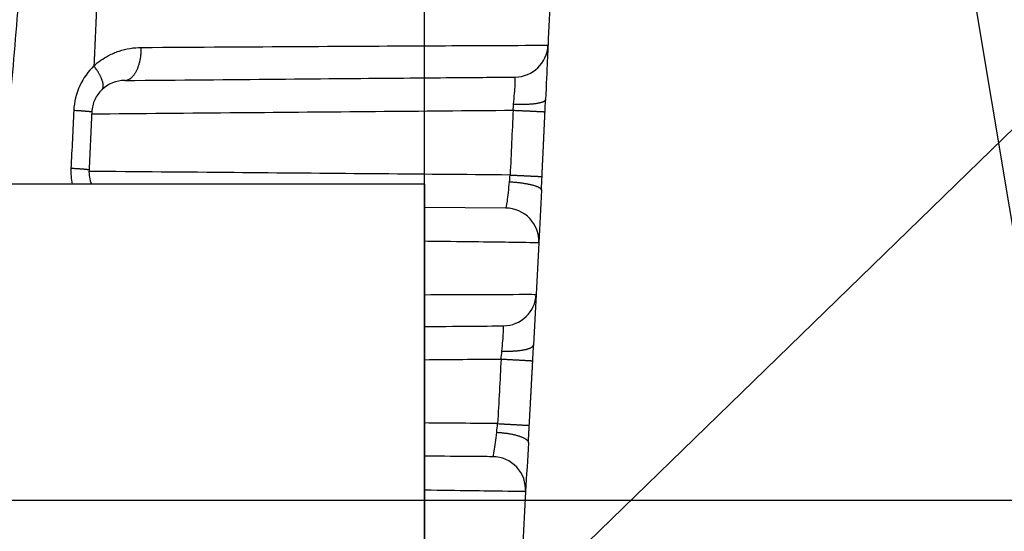
# Model space of a CAD drawing. Extents: x -1490 to 811, y -1226 to 644.
# Drawn here: x 149 to 172, y 320 to 332 of the extents above; entities that cross this region are included whole.
import ezdxf

# ---------------------------------------------------------------- set-up
doc = ezdxf.new("R2010")
doc.units = 0
doc.header["$MEASUREMENT"] = 0
doc.layers.get('0').update_dxf_attribs({"linetype": 'CONTINUOUS'})
for name, color, linetype in [('2', 7, 'CONTINUOUS'), ('4', 7, 'CONTINUOUS'), ('6', 7, 'CONTINUOUS')]:
    doc.layers.add(name, color=color, linetype=linetype)
doc.styles.get("Standard").update_dxf_attribs({"font": 'monotxt.shx'})
doc.dimstyles.new('DSTYLE2', dxfattribs={"dimtxt": 20, "dimasz": 20, "dimexe": 3, "dimexo": 1.5, "dimgap": 1.5, "dimtad": 1, "dimtih": 1, "dimtoh": 1, "dimdec": 0, "dimzin": 3, "dimtxsty": 'STANDARD', "dimcen": 0.09, "dimse1": 1, "dimazin": 3, "dimtp": 1, "dimtm": 1, "dimtfac": 1, "dimtdec": 4, "dimtofl": 0, "dimtmove": 0, "dimatfit": 3, "dimtolj": 1, "dimtzin": 0})
doc.dimstyles.new('DSTYLE3', dxfattribs={"dimtxt": 20, "dimasz": 20, "dimexe": 1.5, "dimexo": 0.5, "dimgap": 1.5, "dimtad": 1, "dimdec": 1, "dimrnd": 0.1, "dimzin": 3, "dimtxsty": 'STANDARD', "dimcen": 0.09, "dimazin": 3, "dimtp": 1, "dimtm": 1, "dimtfac": 1, "dimtdec": 4, "dimtofl": 0, "dimtmove": 0, "dimatfit": 3, "dimtolj": 1, "dimtzin": 0})

# ---------------------------------------------------------------- blocks, each defined once
blk = doc.blocks.new('_AH1')
at = {"color": 0, "linetype": 'CONTINUOUS'}
for p, q in [((-1, 0.166667), (0, 0)), ((-1, 0.166667), (-1, -0.166667)), ((0, 0), (-1, -0.166667)), ((0, 0), (-1, 0))]:
    blk.add_line(p, q, dxfattribs=at)
blk = doc.blocks.new('*D17')
at = {"layer": '6', "color": 4, "linetype": 'CONTINUOUS'}
for p, q in [((155.91178, 468.30109), (342.53963, 468.30109)), ((327.53963, 468.30109), (327.53963, 368.30109)), ((327.53963, 268.30109), (327.53963, 368.30109)), ((157.91178, 268.30109), (342.53963, 268.30109))]:
    blk.add_line(p, q, dxfattribs=at)
at = {"layer": '6', "color": 4, "xscale": 20, "yscale": 20, "zscale": 20}
for p, rotation in [((327.53963, 468.30109), 90), ((327.53963, 268.30109), 270)]:
    blk.add_blockref('_AH1', p, dxfattribs=dict(at, rotation=rotation))
at = {"layer": '6', "color": 4, "linetype": 'CONTINUOUS'}
blk.add_text('200,0', height=20, rotation=90, dxfattribs=at).set_placement((312.52963, 318.30109))
blk = doc.blocks.new('*D39')
at = {"layer": '2', "color": 4, "linetype": 'CONTINUOUS'}
for p, q in [((88.848837, 411.22361), (616.45731, 411.22361)), ((601.45731, 411.22361), (601.45731, 222.95973)), ((601.45731, 34.695852), (601.45731, 222.95973)), ((150.91178, 34.695852), (616.45731, 34.695852))]:
    blk.add_line(p, q, dxfattribs=at)
at = {"layer": '2', "color": 4, "xscale": 20, "yscale": 20, "zscale": 20}
for p, rotation in [((601.45731, 411.22361), 90), ((601.45731, 34.695852), 270)]:
    blk.add_blockref('_AH1', p, dxfattribs=dict(at, rotation=rotation))
at = {"layer": '2', "color": 4, "linetype": 'CONTINUOUS'}
blk.add_text('376,5', height=20, rotation=90, dxfattribs=at).set_placement((586.44731, 172.95973))
blk = doc.blocks.new('*D40')
at = {"layer": '2', "color": 4, "linetype": 'CONTINUOUS'}
for p, q in [((147.76174, 352.38627), (542.83978, 352.38627)), ((527.83978, 352.38627), (527.83978, 193.54106)), ((527.83978, 34.695852), (527.83978, 193.54106)), ((150.91178, 34.695852), (542.83978, 34.695852))]:
    blk.add_line(p, q, dxfattribs=at)
at = {"layer": '2', "color": 4, "xscale": 20, "yscale": 20, "zscale": 20}
for p, rotation in [((527.83978, 352.38627), 90), ((527.83978, 34.695852), 270)]:
    blk.add_blockref('_AH1', p, dxfattribs=dict(at, rotation=rotation))
at = {"layer": '2', "color": 4, "linetype": 'CONTINUOUS'}
blk.add_text('317,7', height=20, rotation=90, dxfattribs=at).set_placement((512.82978, 143.54106))
blk = doc.blocks.new('*D45')
at = {"layer": '2', "color": 4, "linetype": 'CONTINUOUS'}
for p, q in [((108.96173, 297.68634), (108.96173, 482.3149)), ((141.96173, 299.68635), (141.96173, 482.3149)), ((108.96173, 467.3149), (-54.93337, 467.3149)), ((171.96173, 467.3149), (108.96173, 467.3149))]:
    blk.add_line(p, q, dxfattribs=at)
at = {"layer": '2', "color": 4, "xscale": 20, "yscale": 20, "zscale": 20}
blk.add_blockref('_AH1', (108.96173, 467.3149), dxfattribs=at)
at = {"layer": '2', "color": 4, "xscale": 20, "yscale": 20, "zscale": 20, "rotation": 180}
blk.add_blockref('_AH1', (141.96173, 467.3149), dxfattribs=at)
at = {"layer": '2', "color": 4, "linetype": 'CONTINUOUS'}
blk.add_text('33,0', height=20, rotation=360, dxfattribs=at).set_placement((-39.93337, 482.3249))
blk = doc.blocks.new('*D46')
at = {"layer": '2', "color": 4, "linetype": 'CONTINUOUS'}
for p, q in [((141.96173, 299.68635), (141.96169, 536.54953)), ((158.46173, 292.68635), (158.46169, 536.54953)), ((111.9617, 521.54952), (158.46169, 521.54953)), ((158.46169, 521.54953), (323.2815, 521.54955))]:
    blk.add_line(p, q, dxfattribs=at)
at = {"layer": '2', "color": 4, "xscale": 20, "yscale": 20, "zscale": 20}
for p, rotation in [((141.9617, 521.54953), 8.268100000000001e-06), ((158.46169, 521.54953), 180.00001)]:
    blk.add_blockref('_AH1', p, dxfattribs=dict(at, rotation=rotation))
at = {"layer": '2', "color": 4, "linetype": 'CONTINUOUS'}
blk.add_text('16,5', height=20, rotation=0.000008, dxfattribs=at).set_placement((228.2815, 536.55954))
blk = doc.blocks.new('*D49')
at = {"layer": '2', "color": 4, "linetype": 'CONTINUOUS'}
for p, q in [((113.97867, 272.56798), (350.34569, 502.56022)), ((590.34569, 502.56022), (350.34569, 502.56022)), ((113.97867, 272.56798), (125.98819, 288.90451)), ((130.63736, 284.12648), (125.98819, 288.90451)), ((113.97867, 272.56798), (130.63736, 284.12648))]:
    blk.add_line(p, q, dxfattribs=at)
at = {"layer": '2', "color": 4, "xscale": 20, "yscale": 20, "zscale": 20, "rotation": 224.21686}
blk.add_blockref('_AH1', (113.97867, 272.56798), dxfattribs=at)
at = {"layer": '2', "color": 4, "linetype": 'CONTINUOUS'}
for s, p in [('%%c14', (395.34569, 517.56022)), (' x4pcs', (455.34569, 517.56022))]:
    blk.add_text(s, height=20, dxfattribs=at).set_placement(p)
blk = doc.blocks.new('*D50')
at = {"layer": '2', "color": 4, "linetype": 'CONTINUOUS'}
for p, q in [((147.4453, 272.03726), (353.43008, 435.47481)), ((593.43008, 435.47481), (353.43008, 435.47481)), ((147.4453, 272.03726), (161.04079, 287.07966)), ((165.18451, 281.85721), (161.04079, 287.07966)), ((147.4453, 272.03726), (165.18451, 281.85721))]:
    blk.add_line(p, q, dxfattribs=at)
at = {"layer": '2', "color": 4, "xscale": 20, "yscale": 20, "zscale": 20, "rotation": 218.43006}
blk.add_blockref('_AH1', (147.4453, 272.03726), dxfattribs=at)
at = {"layer": '2', "color": 4, "linetype": 'CONTINUOUS'}
for s, p in [('%%c14', (398.43008, 450.47481)), (' x4pcs', (458.43008, 450.47481))]:
    blk.add_text(s, height=20, dxfattribs=at).set_placement(p)
blk = doc.blocks.new('*D52')
at = {"layer": '4', "color": 4, "linetype": 'CONTINUOUS'}
for p, q in [((173.735, 320.686), (173.735, 450.572)), ((2.53, 320.686), (188.735, 320.686)), ((173.735, 288.686), (173.735, 320.686)), ((2.53, 318.686), (188.735, 318.686))]:
    blk.add_line(p, q, dxfattribs=at)
at = {"layer": '4', "color": 4, "xscale": 20, "yscale": 20, "zscale": 20}
for p, rotation in [((173.735, 320.686), 270), ((173.735, 318.686), 90)]:
    blk.add_blockref('_AH1', p, dxfattribs=dict(at, rotation=rotation))
at = {"layer": '4', "color": 4, "linetype": 'CONTINUOUS'}
blk.add_text('2,0', height=20, rotation=90, dxfattribs=at).set_placement((158.725, 375.572))

msp = doc.modelspace()

# ---------------------------------------------------------------- linework, layer by layer
at = {"layer": '6', "color": 250, "linetype": 'CONTINUOUS'}
for p, q in [((151.241, 330.814), (151.241, 330.814)), ((160.426, 327.734), (158.462, 327.751))]:
    msp.add_line(p, q, dxfattribs=at)
at = {"layer": '6', "color": 7, "linetype": 'CONTINUOUS'}
for q in [(145.912, 328.314), (158.462, 318.314)]:
    msp.add_line((158.462, 328.314), q, dxfattribs=at)
at = {"layer": '6', "color": 250, "linetype": 'CONTINUOUS'}
for points in [[(150.56, 332.544, -0.000019), (150.558, 332.484, -0.000019), (150.555, 332.424, -0.000019), (150.552, 332.364, -0.000019), (150.55, 332.304, -0.000019), (150.547, 332.244, -0.000019), (150.544, 332.184, -0.000019), (150.542, 332.124, -0.000019), (150.539, 332.064, -0.000019), (150.536, 332.004, -0.000019), (150.534, 331.944, -0.000019), (150.531, 331.884, -0.00002), (150.528, 331.824, -0.000019), (150.526, 331.764, -0.000018), (150.523, 331.705, -0.00002), (150.52, 331.644, -0.000024), (150.518, 331.582, -0.000018), (150.515, 331.524, -0.000006), (150.513, 331.472, -0.000025), (150.51, 331.404, -0.000044), (150.505, 331.3, -0.000021), (150.499, 331.164, -0.000011)], [(151.241, 330.814), (151.26, 330.815, 0.024894), (151.28, 330.818, 0.023341), (151.3, 330.823, 0.022408), (151.32, 330.83, 0.022509), (151.34, 330.839, 0.021818), (151.36, 330.85, 0.020853), (151.38, 330.863, 0.019651), (151.4, 330.879, 0.018614), (151.42, 330.897, 0.01738), (151.439, 330.917, 0.016289), (151.458, 330.939, 0.015129), (151.476, 330.964, 0.014135), (151.494, 330.99, 0.013148), (151.51, 331.018, 0.012315), (151.527, 331.049, 0.011474), (151.542, 331.081, 0.010722), (151.556, 331.114, 0.010138), (151.569, 331.149, 0.00971), (151.581, 331.185, 0.008976), (151.593, 331.222, 0.008071), (151.603, 331.26, 0.008332), (151.611, 331.299, 0.009201), (151.619, 331.339, 0.00698), (151.626, 331.377, 0.00298), (151.631, 331.412, 0.008832), (151.635, 331.457, 0.014249), (151.639, 331.524, 0.007143), (151.642, 331.611, 0.0039)], [(150.691, 330.589), (150.698, 330.597, 0.029648), (150.705, 330.606, 0.028047), (150.711, 330.616, 0.026543), (150.715, 330.627, 0.025612), (150.719, 330.639, 0.023898), (150.722, 330.652, 0.021997), (150.724, 330.666, 0.019954), (150.725, 330.681, 0.018179), (150.725, 330.697, 0.016376), (150.724, 330.713, 0.014838), (150.722, 330.731, 0.013361), (150.718, 330.75, 0.012131), (150.714, 330.769, 0.010992), (150.708, 330.789, 0.010052), (150.702, 330.81, 0.009152), (150.694, 330.831, 0.008375), (150.686, 330.853, 0.007765), (150.676, 330.876, 0.007313), (150.665, 330.899, 0.006617), (150.654, 330.923, 0.00583), (150.642, 330.946, 0.005958), (150.628, 330.97, 0.006521), (150.614, 330.995, 0.004774), (150.6, 331.019, 0.001871), (150.586, 331.041, 0.006053), (150.568, 331.068, 0.009486), (150.538, 331.11, 0.00451), (150.499, 331.164, 0.002387)], [(160.612, 330.242), (160.649, 330.241, 0.002255), (160.687, 330.24, 0.002166), (160.725, 330.239, 0.002163), (160.763, 330.239, 0.002288), (160.801, 330.239, 0.002385), (160.84, 330.24, 0.00248), (160.878, 330.24, 0.002587), (160.915, 330.242, 0.002731), (160.953, 330.243, 0.002886), (160.989, 330.245, 0.003072), (161.025, 330.248, 0.003285), (161.06, 330.251, 0.003535), (161.093, 330.254, 0.003837), (161.125, 330.258, 0.004191), (161.156, 330.262, 0.004613), (161.185, 330.266, 0.005084), (161.212, 330.271, 0.00575), (161.237, 330.276, 0.006601), (161.26, 330.281, 0.007434), (161.282, 330.287, 0.008078), (161.301, 330.293, 0.010261), (161.318, 330.299, 0.014443), (161.333, 330.305, 0.014338), (161.346, 330.312, 0.007143), (161.357, 330.317, 0.02516), (161.366, 330.325, 0.067358), (161.374, 330.336, 0.052985), (161.382, 330.351, 0.034685)], [(150.448, 330.051), (150.448, 330.052, 0.248315), (150.446, 330.053, 0.062797), (150.444, 330.054, 0.024686), (150.44, 330.054, 0.013455), (150.436, 330.055, 0.008205), (150.43, 330.056, 0.005589), (150.423, 330.057, 0.003999), (150.415, 330.058, 0.003052), (150.406, 330.059, 0.00238), (150.396, 330.06, 0.00193), (150.385, 330.062, 0.001584), (150.373, 330.063, 0.001337), (150.36, 330.064, 0.001139), (150.346, 330.065, 0.00099), (150.331, 330.067, 0.000863), (150.315, 330.068, 0.000762), (150.298, 330.069, 0.000684), (150.28, 330.071, 0.000627), (150.261, 330.072, 0.000553), (150.241, 330.074, 0.000476), (150.221, 330.075, 0.000479), (150.2, 330.077, 0.000516), (150.177, 330.078, 0.000368), (150.156, 330.08, 0.000138), (150.136, 330.081, 0.000463), (150.11, 330.083, 0.000708), (150.068, 330.085, 0.000326), (150.013, 330.089, 0.00017)], [(150.448, 330.051), (150.448, 330.051, -0.000018), (150.448, 330.051, -0.000016), (150.448, 330.051, -0.000029), (150.448, 330.051, -0.000069), (150.448, 330.051, -0.000124), (150.448, 330.051, -0.000211), (150.448, 330.051, -0.000373), (150.448, 330.051, -0.000715), (150.448, 330.051, -0.001691), (150.448, 330.051, -0.006254), (150.448, 330.051), (150.448, 330.051, -0.012077), (150.448, 330.051, -0.002234), (150.448, 330.051, -0.000866), (150.448, 330.051, -0.000409), (150.448, 330.051, -0.0002), (150.448, 330.051, -0.00009), (150.448, 330.051, -0.000016), (150.448, 330.051, 0.000029), (150.448, 330.051, 0.000068), (150.448, 330.051, 0.000093), (150.448, 330.051, 0.000119), (150.448, 330.051, 0.000137), (150.448, 330.051, 0.000159), (150.448, 330.051, 0.000174), (150.448, 330.051, 0.000191), (150.448, 330.051, 0.000211), (150.448, 330.051, 0.000239), (150.448, 330.051, 0.000244), (150.448, 330.051, 0.000238), (150.448, 330.051, 0.000297), (150.448, 330.051, 0.00041), (150.448, 330.051, 0.000304), (150.448, 330.051, 0.000046), (150.448, 330.051, 0.000527), (150.448, 330.051, 0.001059), (150.448, 330.051, 0.000532), (150.448, 330.051, 0.000273)], [(160.598, 330.096), (160.635, 330.094, -0.000023), (160.673, 330.092, -0.000022), (160.711, 330.091, -0.000022), (160.75, 330.089, -0.000023), (160.788, 330.087, -0.000024), (160.827, 330.085, -0.000025), (160.865, 330.084, -0.000026), (160.903, 330.082, -0.000028), (160.94, 330.08, -0.000029), (160.977, 330.078, -0.000031), (161.013, 330.077, -0.000033), (161.048, 330.075, -0.000036), (161.081, 330.074, -0.000039), (161.113, 330.072, -0.000043), (161.144, 330.071, -0.000048), (161.173, 330.069, -0.000053), (161.2, 330.068, -0.00006), (161.226, 330.067, -0.00007), (161.249, 330.066, -0.00008), (161.27, 330.065, -0.000089), (161.289, 330.064, -0.000115), (161.307, 330.063, -0.000168), (161.322, 330.062, -0.000177), (161.334, 330.061, -0.000092), (161.345, 330.061, -0.000342), (161.354, 330.06, -0.001215), (161.361, 330.06, -0.001768), (161.368, 330.059, -0.002173)], [(161.296, 328.495), (161.298, 328.534, 0.000009), (161.299, 328.574, 0.000009), (161.301, 328.613, 0.000009), (161.303, 328.652, 0.000009), (161.305, 328.691, 0.000009), (161.307, 328.73, 0.000009), (161.309, 328.769, 0.00001), (161.31, 328.808, 0.00001), (161.312, 328.847, 0.00001), (161.314, 328.886, 0.00001), (161.316, 328.925, 0.00001), (161.318, 328.965, 0.00001), (161.32, 329.004, 0.00001), (161.321, 329.043, 0.00001), (161.323, 329.082, 0.00001), (161.325, 329.121, 0.00001), (161.327, 329.16, 0.000011), (161.329, 329.199, 0.000011), (161.33, 329.238, 0.000011), (161.332, 329.277, 0.000011), (161.334, 329.317, 0.000011), (161.336, 329.356, 0.000011), (161.338, 329.395, 0.000011), (161.34, 329.434, 0.000011), (161.341, 329.473, 0.000011), (161.343, 329.512, 0.000011), (161.345, 329.551, 0.000012), (161.347, 329.59, 0.000012), (161.349, 329.629, 0.000012), (161.35, 329.668, 0.000011), (161.352, 329.707, 0.000012), (161.354, 329.747, 0.000015), (161.356, 329.787, 0.000011), (161.358, 329.825, 0.000004), (161.359, 329.859, 0.000016), (161.361, 329.903, 0.000028), (161.364, 329.971, 0.000014), (161.368, 330.059, 0.000007)], [(150.382, 328.654), (150.381, 328.654, 0.247779), (150.38, 328.655, 0.065076), (150.377, 328.656, 0.025714), (150.374, 328.657, 0.014027), (150.369, 328.658, 0.008554), (150.363, 328.659, 0.005826), (150.357, 328.66, 0.004168), (150.349, 328.661, 0.00318), (150.34, 328.662, 0.002479), (150.33, 328.663, 0.002011), (150.319, 328.664, 0.00165), (150.307, 328.666, 0.001393), (150.294, 328.667, 0.001186), (150.28, 328.668, 0.001031), (150.264, 328.67, 0.000898), (150.248, 328.671, 0.000793), (150.231, 328.672, 0.000712), (150.213, 328.674, 0.000653), (150.194, 328.675, 0.000575), (150.175, 328.677, 0.000496), (150.155, 328.678, 0.000499), (150.134, 328.68, 0.000537), (150.111, 328.681, 0.000383), (150.09, 328.683, 0.000144), (150.07, 328.684, 0.000482), (150.043, 328.686, 0.000737), (150.002, 328.689, 0.00034), (149.947, 328.692, 0.000177)], [(160.513, 328.37), (160.55, 328.368, -0.002592), (160.588, 328.365, -0.002484), (160.626, 328.362, -0.002476), (160.665, 328.359, -0.002618), (160.703, 328.355, -0.002726), (160.742, 328.351, -0.002832), (160.781, 328.346, -0.002949), (160.819, 328.341, -0.00311), (160.856, 328.335, -0.003282), (160.893, 328.329, -0.003489), (160.929, 328.323, -0.003725), (160.964, 328.316, -0.004003), (160.997, 328.309, -0.004337), (161.029, 328.302, -0.004728), (161.06, 328.294, -0.005193), (161.089, 328.286, -0.00571), (161.116, 328.278, -0.006439), (161.141, 328.27, -0.007367), (161.164, 328.261, -0.008262), (161.185, 328.253, -0.008936), (161.204, 328.244, -0.011277), (161.221, 328.235, -0.015723), (161.236, 328.226, -0.015424), (161.248, 328.218, -0.007645), (161.259, 328.21, -0.026513), (161.267, 328.201, -0.067752), (161.274, 328.187, -0.050172), (161.28, 328.169, -0.03183)], [(160.527, 328.533), (160.564, 328.532, -0.000023), (160.602, 328.53, -0.000022), (160.64, 328.528, -0.000022), (160.678, 328.526, -0.000023), (160.716, 328.524, -0.000024), (160.755, 328.522, -0.000025), (160.793, 328.521, -0.000026), (160.831, 328.519, -0.000028), (160.868, 328.517, -0.000029), (160.905, 328.515, -0.000031), (160.941, 328.513, -0.000033), (160.975, 328.512, -0.000036), (161.009, 328.51, -0.000039), (161.041, 328.508, -0.000043), (161.072, 328.507, -0.000048), (161.101, 328.506, -0.000053), (161.128, 328.504, -0.000061), (161.153, 328.503, -0.00007), (161.177, 328.502, -0.00008), (161.198, 328.501, -0.000089), (161.217, 328.5, -0.000116), (161.234, 328.499, -0.000169), (161.249, 328.498, -0.000177), (161.262, 328.497, -0.000092), (161.272, 328.497, -0.000342), (161.281, 328.496, -0.001215), (161.289, 328.496, -0.001766), (161.296, 328.495, -0.002165)], [(160.329, 324.286), (160.366, 324.285, 0.002965), (160.404, 324.284, 0.002852), (160.441, 324.284, 0.00285), (160.479, 324.284, 0.003015), (160.517, 324.284, 0.003142), (160.555, 324.285, 0.003267), (160.593, 324.287, 0.003406), (160.63, 324.289, 0.003593), (160.667, 324.291, 0.003793), (160.704, 324.294, 0.004032), (160.739, 324.298, 0.004304), (160.773, 324.302, 0.004623), (160.806, 324.307, 0.005003), (160.838, 324.312, 0.005448), (160.868, 324.317, 0.005971), (160.897, 324.323, 0.006549), (160.924, 324.33, 0.007358), (160.949, 324.337, 0.008383), (160.972, 324.344, 0.009344), (160.994, 324.352, 0.010033), (161.013, 324.359, 0.012549), (161.03, 324.367, 0.01728), (161.045, 324.376, 0.016612), (161.058, 324.384, 0.008067), (161.068, 324.392, 0.027768), (161.077, 324.402, 0.066744), (161.086, 324.417, 0.045785), (161.094, 324.437, 0.027987)], [(160.309, 324.094), (160.346, 324.092, -0.00003), (160.383, 324.09, -0.000029), (160.421, 324.088, -0.000029), (160.459, 324.086, -0.00003), (160.497, 324.084, -0.000032), (160.535, 324.081, -0.000033), (160.573, 324.079, -0.000035), (160.611, 324.077, -0.000037), (160.648, 324.075, -0.000039), (160.685, 324.073, -0.000041), (160.72, 324.071, -0.000044), (160.755, 324.07, -0.000048), (160.788, 324.068, -0.000052), (160.82, 324.066, -0.000057), (160.85, 324.064, -0.000063), (160.879, 324.063, -0.00007), (160.906, 324.061, -0.00008), (160.931, 324.06, -0.000093), (160.955, 324.059, -0.000106), (160.976, 324.057, -0.000118), (160.995, 324.056, -0.000153), (161.012, 324.055, -0.000224), (161.027, 324.054, -0.000235), (161.039, 324.054, -0.000122), (161.05, 324.053, -0.000454), (161.058, 324.052, -0.001612), (161.066, 324.052, -0.002344), (161.073, 324.051, -0.002874)], [(160.989, 322.492), (160.992, 322.531, 0.00001), (160.994, 322.57, 0.00001), (160.996, 322.609, 0.00001), (160.998, 322.648, 0.00001), (161, 322.687, 0.00001), (161.002, 322.726, 0.00001), (161.004, 322.765, 0.00001), (161.006, 322.804, 0.00001), (161.008, 322.843, 0.00001), (161.011, 322.882, 0.00001), (161.013, 322.921, 0.00001), (161.015, 322.96, 0.00001), (161.017, 322.999, 0.00001), (161.019, 323.038, 0.00001), (161.021, 323.077, 0.00001), (161.023, 323.116, 0.00001), (161.025, 323.155, 0.00001), (161.027, 323.194, 0.00001), (161.03, 323.233, 0.00001), (161.032, 323.272, 0.000011), (161.034, 323.311, 0.000011), (161.036, 323.35, 0.000011), (161.038, 323.389, 0.000011), (161.04, 323.428, 0.000011), (161.042, 323.467, 0.000011), (161.044, 323.506, 0.000011), (161.046, 323.545, 0.000011), (161.048, 323.584, 0.000011), (161.05, 323.623, 0.000011), (161.052, 323.661, 0.00001), (161.054, 323.7, 0.000011), (161.057, 323.739, 0.000014), (161.059, 323.78, 0.00001), (161.061, 323.817, 0.000003), (161.063, 323.852, 0.000015), (161.065, 323.895, 0.000026), (161.068, 323.963, 0.000013), (161.073, 324.051, 0.000007)], [(160.226, 322.536), (160.263, 322.534, -0.000029), (160.301, 322.532, -0.000028), (160.338, 322.53, -0.000028), (160.376, 322.527, -0.000029), (160.415, 322.525, -0.000031), (160.453, 322.523, -0.000032), (160.491, 322.521, -0.000033), (160.528, 322.519, -0.000035), (160.565, 322.517, -0.000037), (160.602, 322.515, -0.00004), (160.637, 322.513, -0.000043), (160.672, 322.511, -0.000046), (160.705, 322.509, -0.00005), (160.737, 322.507, -0.000055), (160.767, 322.506, -0.000061), (160.796, 322.504, -0.000068), (160.823, 322.502, -0.000077), (160.848, 322.501, -0.00009), (160.871, 322.5, -0.000103), (160.892, 322.498, -0.000113), (160.911, 322.497, -0.000148), (160.928, 322.496, -0.000216), (160.943, 322.495, -0.000226), (160.956, 322.495, -0.000117), (160.966, 322.494, -0.000438), (160.975, 322.493, -0.001555), (160.983, 322.493, -0.002258), (160.989, 322.492, -0.002766)], [(160.205, 322.327), (160.242, 322.325, -0.00331), (160.28, 322.322, -0.003172), (160.318, 322.318, -0.003162), (160.357, 322.314, -0.003342), (160.395, 322.309, -0.003477), (160.434, 322.304, -0.003609), (160.472, 322.298, -0.003756), (160.51, 322.292, -0.003956), (160.547, 322.285, -0.004169), (160.584, 322.277, -0.004424), (160.619, 322.27, -0.004713), (160.654, 322.261, -0.005053), (160.687, 322.252, -0.005457), (160.719, 322.243, -0.005928), (160.75, 322.233, -0.00648), (160.779, 322.223, -0.007088), (160.805, 322.213, -0.007938), (160.83, 322.203, -0.009008), (160.853, 322.192, -0.009997), (160.874, 322.181, -0.010682), (160.893, 322.17, -0.013271), (160.91, 322.159, -0.018099), (160.924, 322.148, -0.017219), (160.936, 322.137, -0.008346), (160.946, 322.128, -0.028264), (160.954, 322.116, -0.065631), (160.961, 322.098, -0.043489), (160.967, 322.075, -0.0262)]]:
    msp.add_lwpolyline(points, format="xyb", dxfattribs=at)
for points in [[(161.28, 328.168), (161.28, 328.168), (161.28, 328.168), (161.28, 328.168), (161.28, 328.168), (161.28, 328.168), (161.28, 328.168), (161.28, 328.168), (161.28, 328.168), (161.28, 328.168), (161.28, 328.168), (161.28, 328.168), (161.28, 328.168), (161.28, 328.168), (161.28, 328.168), (161.28, 328.168), (161.28, 328.168), (161.28, 328.168), (161.28, 328.168)], [(160.967, 322.073), (160.967, 322.073), (160.967, 322.073), (160.967, 322.073), (160.967, 322.073), (160.967, 322.073), (160.967, 322.073), (160.967, 322.073), (160.967, 322.073), (160.967, 322.073), (160.967, 322.073), (160.967, 322.073), (160.967, 322.073), (160.967, 322.073), (160.967, 322.073), (160.967, 322.073), (160.967, 322.073), (160.967, 322.073), (160.967, 322.073)]]:
    msp.add_lwpolyline(points, dxfattribs=at)
for centre, start, end in [((160.64, 331.696), 270.5026, 357.5054), ((151.248, 330.014), 90.5, 134.0488), ((151.181, 328.615), 177.2343, 202.0736), ((160.419, 326.934), 357.1786, 449.5), ((160.357, 325.694), 270.5016, 357.0936), ((160.102, 320.937), 356.7665, 449.5)]:
    msp.add_arc(centre, 0.8, start, end, dxfattribs=at)
for points, knots in [([(148.27, 328.314), (148.275, 328.361), (148.331, 328.834), (148.428, 329.735), (148.547, 331.016), (148.636, 332.085), (148.715, 333.097), (148.817, 334.423), (148.925, 335.907), (149.054, 337.76), (149.151, 339.242), (149.266, 341.093), (149.352, 342.573), (149.453, 344.422), (149.66, 348.478), (149.831, 352.901), (149.968, 358.055), (150.025, 360.991), (150.069, 364.656), (150.08, 366.851), (150.08, 368.314)], [2.560348, 2.560348, 2.560348, 2.560348, 2.574274, 2.700499, 2.826616, 2.952649, 3.015637, 3.125013, 3.343567, 3.452746, 3.670907, 3.779889, 3.997654, 4.106437, 4.323805, 5.190599, 5.406627, 5.83787, 6.053083, 6.482702, 6.482702, 6.482702, 6.482702]), ([(151.642, 331.611), (153.024, 331.62), (155.684, 331.636), (158.862, 331.653), (160.956, 331.663), (161.44, 331.663), (161.44, 331.661)], [2, 2, 2, 2, 5.702398, 9.676699, 13.766662, 17.90216, 17.90216, 17.90216, 17.90216]), ([(161.44, 331.661), (161.44, 331.661), (161.434, 331.526), (161.413, 331.05), (161.398, 330.713), (161.382, 330.351)], [2, 2, 2, 2, 2.914925, 2.914925, 3.818735, 3.818735, 3.818735, 3.818735]), ([(150.499, 331.164), (150.606, 331.263), (150.802, 331.401), (151.19, 331.567), (151.462, 331.61), (151.642, 331.611)], [2, 2, 2, 2, 2.365642, 2.604304, 3.088004, 3.088004, 3.088004, 3.088004]), ([(150.499, 331.164), (150.361, 331.03), (150.124, 330.704), (150.023, 330.297), (150.013, 330.089)], [2, 2, 2, 2, 2.61523, 3.240683, 3.240683, 3.240683, 3.240683]), ([(151.241, 330.814), (152.567, 330.826), (155.121, 330.848), (158.172, 330.875), (160.183, 330.892), (160.647, 330.896), (160.647, 330.896)], [2, 2, 2, 2, 5.702398, 9.676699, 13.766662, 17.902159, 17.902159, 17.902159, 17.902159]), ([(160.612, 330.242), (160.628, 330.423), (160.641, 330.591), (160.654, 330.829), (160.654, 330.896), (160.647, 330.896)], [2, 2, 2, 2, 2.90381, 2.90381, 3.818735, 3.818735, 3.818735, 3.818735]), ([(150.691, 330.589), (150.622, 330.522), (150.504, 330.359), (150.453, 330.155), (150.448, 330.051)], [2, 2, 2, 2, 2.61523, 3.240683, 3.240683, 3.240683, 3.240683]), ([(150.446, 330.009), (151.619, 330.019), (154.965, 330.048), (158.384, 330.077), (160.598, 330.096)], [4.97343, 4.97343, 4.97343, 4.97343, 7.821556, 13.017359, 13.017359, 13.017359, 13.017359]), ([(160.527, 328.533), (158.296, 328.552), (154.879, 328.582), (151.535, 328.61), (150.381, 328.62)], [2.602508, 2.602508, 2.602508, 2.602508, 7.838705, 10.643929, 10.643929, 10.643929, 10.643929]), ([(160.426, 327.734), (160.434, 327.734), (160.446, 327.796), (160.477, 328.02), (160.496, 328.188), (160.513, 328.37)], [2, 2, 2, 2, 2.82865, 2.82865, 3.694981, 3.694981, 3.694981, 3.694981]), ([(161.218, 326.895), (161.218, 326.897), (160.824, 326.904), (159.54, 326.92), (158.573, 326.932), (158.462, 326.933)], [2, 2, 2, 2, 5.525392, 9.424927, 9.91523, 9.91523, 9.91523, 9.91523]), ([(158.462, 325.646), (159.313, 325.65), (160.68, 325.655), (161.156, 325.655), (161.156, 325.653)], [9.860893, 9.860893, 9.860893, 9.860893, 13.77503, 17.925833, 17.925833, 17.925833, 17.925833]), ([(158.462, 324.877), (158.958, 324.881), (159.973, 324.89), (160.364, 324.894), (160.364, 324.894)], [11.032578, 11.032578, 11.032578, 11.032578, 13.77503, 17.925833, 17.925833, 17.925833, 17.925833]), ([(160.329, 324.286), (160.347, 324.462), (160.36, 324.622), (160.372, 324.836), (160.372, 324.894), (160.364, 324.894)], [2, 2, 2, 2, 2.898135, 2.898135, 3.752719, 3.752719, 3.752719, 3.752719]), ([(160.109, 321.737), (160.117, 321.737), (160.13, 321.788), (160.163, 321.987), (160.185, 322.147), (160.205, 322.327)], [2, 2, 2, 2, 2.753303, 2.753303, 3.615801, 3.615801, 3.615801, 3.615801]), ([(160.109, 321.737), (160.109, 321.737), (159.792, 321.74), (158.93, 321.747), (158.462, 321.751)], [2, 2, 2, 2, 5.510645, 8.188068, 8.188068, 8.188068, 8.188068]), ([(160.901, 320.892), (160.901, 320.894), (160.506, 320.902), (159.3, 320.918), (158.464, 320.929), (158.462, 320.929)], [2, 2, 2, 2, 5.510645, 9.392614, 9.402722, 9.402722, 9.402722, 9.402722])]:
    msp.add_open_spline(points, degree=3, knots=knots, dxfattribs=at)
for points in [[(161.493, 332.898), (161.475, 332.486), (161.458, 332.074), (161.44, 331.661)], [(160.598, 330.096), (160.603, 330.145), (160.608, 330.193), (160.612, 330.242)], [(161.368, 330.059), (161.372, 330.152), (161.377, 330.245), (161.381, 330.336)], [(161.382, 330.351), (161.381, 330.346), (161.381, 330.341), (161.381, 330.336)], [(150.013, 330.089), (149.991, 329.623), (149.969, 329.158), (149.947, 328.692)], [(150.448, 330.051), (150.426, 329.585), (150.404, 329.12), (150.382, 328.654)], [(160.598, 330.096), (160.575, 329.575), (160.551, 329.054), (160.527, 328.533)], [(149.947, 328.692), (149.941, 328.566), (149.95, 328.438), (149.973, 328.314)], [(160.513, 328.37), (160.518, 328.424), (160.522, 328.478), (160.527, 328.533)], [(161.281, 328.184), (161.286, 328.285), (161.291, 328.391), (161.296, 328.495)], [(161.28, 328.168), (161.26, 327.743), (161.239, 327.319), (161.218, 326.895)], [(161.281, 328.184), (161.281, 328.179), (161.28, 328.174), (161.28, 328.169)], [(161.218, 326.895), (161.198, 326.481), (161.177, 326.067), (161.156, 325.653)], [(161.156, 325.653), (161.136, 325.248), (161.115, 324.842), (161.094, 324.437)], [(160.309, 324.094), (160.316, 324.158), (160.323, 324.223), (160.329, 324.286)], [(161.073, 324.051), (161.08, 324.176), (161.086, 324.3), (161.093, 324.421)], [(161.094, 324.437), (161.093, 324.43), (161.093, 324.426), (161.093, 324.421)], [(158.462, 324.078), (159.076, 324.083), (159.692, 324.088), (160.309, 324.094)], [(160.309, 324.094), (160.282, 323.574), (160.254, 323.055), (160.226, 322.536)], [(160.226, 322.536), (159.637, 322.541), (159.049, 322.546), (158.462, 322.551)], [(160.205, 322.327), (160.212, 322.395), (160.219, 322.465), (160.226, 322.536)], [(160.968, 322.089), (160.975, 322.219), (160.982, 322.357), (160.989, 322.492)], [(160.967, 322.073), (160.945, 321.679), (160.923, 321.286), (160.901, 320.892)], [(160.968, 322.089), (160.967, 322.084), (160.967, 322.08), (160.967, 322.075)], [(160.901, 320.892), (160.877, 320.476), (160.854, 320.06), (160.83, 319.644)]]:
    msp.add_open_spline(points, degree=3, dxfattribs=at)

# ---------------------------------------------------------------- dimensions: what is measured, and where the dimension line sits
at = {"layer": '2', "color": 4, "linetype": 'CONTINUOUS'}
for base, p1, p2, angle, picture, middle in [((141.962, 521.55), (158.462, 287.686), (141.962, 294.686), 180, '*D46', (268.281, 546.56)), ((601.457, 411.224), (145.912, 34.696), (83.849, 411.224), 90, '*D39', (576.447, 222.96)), ((527.84, 352.386), (145.912, 34.696), (142.762, 352.386), 90, '*D40', (502.83, 193.541))]:
    dim = msp.add_linear_dim(base=base, p1=p1, p2=p2, angle=angle, dimstyle='DSTYLE3', override={"dimblk": '_AH1', "dimsah": 0}, dxfattribs=at)
    dim.commit()
    dim.dimension.update_dxf_attribs({"geometry": picture, "text_midpoint": middle, "dimtype": 128})
for p1, p2, picture, middle in [((103.945, 262.805), (113.979, 272.568), '*D49', (485.346, 502.55)), ((136.478, 263.335), (147.445, 272.037), '*D50', (488.43, 435.465))]:
    dim = msp.add_diameter_dim_2p(p1=p1, p2=p2, text='<> x4pcs', dimstyle='DSTYLE2', override={"dimblk": '_AH1', "dimsah": 0}, dxfattribs=at)
    dim.commit()
    dim.dimension.update_dxf_attribs({"geometry": picture, "text_midpoint": middle})
dim = msp.add_linear_dim(base=(108.962, 467.315), p1=(141.962, 294.686), p2=(108.962, 292.686), dimstyle='DSTYLE3', override={"dimblk": '_AH1', "dimsah": 0}, dxfattribs=at)
dim.commit()
dim.dimension.update_dxf_attribs({"geometry": '*D45', "text_midpoint": (0.067, 492.325), "dimtype": 128})
at = {"layer": '4', "color": 4, "linetype": 'CONTINUOUS'}
dim = msp.add_linear_dim(base=(173.735, 320.686), p1=(-2.47, 318.686), p2=(-2.47, 320.686), angle=90, dimstyle='DSTYLE3', override={"dimblk": '_AH1', "dimsah": 0}, dxfattribs=at)
dim.commit()
dim.dimension.update_dxf_attribs({"geometry": '*D52', "text_midpoint": (148.725, 405.572), "dimtype": 128})
at = {"layer": '6', "color": 4, "linetype": 'CONTINUOUS'}
dim = msp.add_linear_dim(base=(327.54, 268.301), p1=(150.912, 468.301), p2=(152.912, 268.301), angle=90, dimstyle='DSTYLE3', override={"dimblk": '_AH1', "dimsah": 0}, dxfattribs=at)
dim.commit()
dim.dimension.update_dxf_attribs({"geometry": '*D17', "text_midpoint": (302.53, 368.301), "dimtype": 128})

doc.saveas('drawing.dxf')
